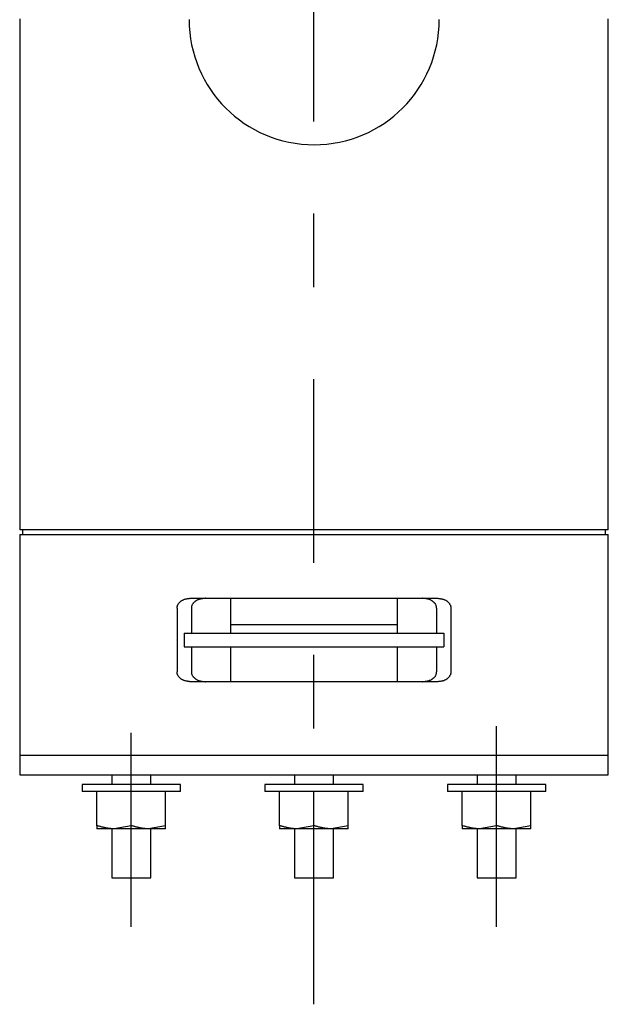
# Model space of a CAD drawing. Extents: x -170 to 174, y -262 to 252.
# Drawn here: x -138 to -78, y -130 to -29 of the extents above; entities that cross this region are included whole.
import ezdxf

# ---------------------------------------------------------------- set-up
doc = ezdxf.new("R2010")
doc.units = 0
doc.header["$MEASUREMENT"] = 0
doc.linetypes.add('CENTERX2', pattern=[45.005681, 18.752367, -9.376184, 7.500947, -9.376184])
doc.layers.get('0').update_dxf_attribs({"linetype": 'CONTINUOUS'})

msp = doc.modelspace()

# ---------------------------------------------------------------- linework, layer by layer
at = {"color": 7, "linetype": 'CENTERX2'}
msp.add_line((-108.14, -129.53), (-108.14, 251.82), dxfattribs=at)
at = {"color": 7, "linetype": 'CONTINUOUS'}
for p, q in [((-138.14, -29.04), (-138.14, -81.13)), ((-78.14, -81.13), (-78.14, -29.02)), ((-78.14, -81.13), (-138.14, -81.13)), ((-137.84, -81.13), (-137.84, -81.63)), ((-78.44, -81.63), (-78.44, -81.13)), ((-138.14, -81.63), (-138.14, -104.13)), ((-138.14, -81.63), (-108.14, -81.63)), ((-108.14, -81.63), (-78.14, -81.63)), ((-78.14, -104.13), (-78.14, -81.63)), ((-121.64, -88.38), (-121.6, -88.35)), ((-121.6, -88.35), (-121.56, -88.33)), ((-121.56, -88.33), (-121.52, -88.31)), ((-121.52, -88.31), (-121.48, -88.29)), ((-121.48, -88.29), (-121.44, -88.27)), ((-121.44, -88.27), (-121.4, -88.25)), ((-121.4, -88.25), (-121.35, -88.23)), ((-121.35, -88.23), (-121.31, -88.22)), ((-121.31, -88.22), (-121.27, -88.21)), ((-121.27, -88.21), (-121.22, -88.19)), ((-121.22, -88.19), (-121.18, -88.18)), ((-121.18, -88.18), (-121.14, -88.18)), ((-121.14, -88.18), (-121.09, -88.17)), ((-121.09, -88.17), (-121.05, -88.16)), ((-121.05, -88.16), (-121, -88.15)), ((-121, -88.15), (-120.96, -88.15)), ((-120.96, -88.15), (-120.91, -88.14)), ((-120.91, -88.14), (-120.87, -88.14)), ((-120.87, -88.14), (-120.82, -88.14)), ((-120.82, -88.14), (-120.78, -88.13)), ((-120.78, -88.13), (-120.73, -88.13)), ((-120.73, -88.13), (-95.54, -88.13)), ((-120.1, -88.35), (-120.15, -88.37)), ((-120.06, -88.32), (-120.1, -88.35)), ((-120.02, -88.3), (-120.06, -88.32)), ((-119.98, -88.28), (-120.02, -88.3)), ((-119.93, -88.27), (-119.98, -88.28)), ((-119.89, -88.25), (-119.93, -88.27)), ((-119.84, -88.24), (-119.89, -88.25)), ((-119.8, -88.22), (-119.84, -88.24)), ((-119.75, -88.21), (-119.8, -88.22)), ((-119.7, -88.2), (-119.75, -88.21)), ((-119.66, -88.19), (-119.7, -88.2)), ((-119.61, -88.18), (-119.66, -88.19)), ((-119.57, -88.17), (-119.61, -88.18)), ((-119.52, -88.17), (-119.57, -88.17)), ((-119.47, -88.16), (-119.52, -88.17)), ((-119.42, -88.15), (-119.47, -88.16)), ((-119.38, -88.15), (-119.42, -88.15)), ((-119.33, -88.14), (-119.38, -88.15)), ((-119.28, -88.14), (-119.33, -88.14)), ((-119.23, -88.13), (-119.28, -88.14)), ((-119.19, -88.13), (-119.23, -88.13)), ((-116.64, -88.13), (-116.64, -91.68)), ((-99.64, -91.68), (-99.64, -88.13)), ((-97.04, -88.13), (-97.09, -88.13)), ((-97, -88.14), (-97.04, -88.13)), ((-96.95, -88.14), (-97, -88.14)), ((-96.9, -88.14), (-96.95, -88.14)), ((-96.85, -88.15), (-96.9, -88.14)), ((-96.81, -88.15), (-96.85, -88.15)), ((-96.76, -88.16), (-96.81, -88.15)), ((-96.71, -88.17), (-96.76, -88.16)), ((-96.67, -88.17), (-96.71, -88.17)), ((-96.62, -88.18), (-96.67, -88.17)), ((-96.57, -88.19), (-96.62, -88.18)), ((-96.53, -88.2), (-96.57, -88.19)), ((-96.48, -88.22), (-96.53, -88.2)), ((-96.44, -88.23), (-96.48, -88.22)), ((-96.39, -88.25), (-96.44, -88.23)), ((-96.35, -88.26), (-96.39, -88.25)), ((-96.3, -88.28), (-96.35, -88.26)), ((-96.26, -88.3), (-96.3, -88.28)), ((-96.22, -88.32), (-96.26, -88.3)), ((-96.17, -88.35), (-96.22, -88.32)), ((-96.13, -88.37), (-96.17, -88.35)), ((-95.54, -88.13), (-95.5, -88.13)), ((-95.5, -88.13), (-95.45, -88.14)), ((-95.45, -88.14), (-95.41, -88.14)), ((-95.41, -88.14), (-95.36, -88.15)), ((-95.36, -88.15), (-95.32, -88.15)), ((-95.32, -88.15), (-95.27, -88.16)), ((-95.27, -88.16), (-95.23, -88.17)), ((-95.23, -88.17), (-95.18, -88.17)), ((-95.18, -88.17), (-95.14, -88.18)), ((-95.14, -88.18), (-95.09, -88.19)), ((-95.09, -88.19), (-95.05, -88.2)), ((-95.05, -88.2), (-95.01, -88.21)), ((-95.01, -88.21), (-94.96, -88.22)), ((-94.96, -88.22), (-94.92, -88.24)), ((-94.92, -88.24), (-94.88, -88.25)), ((-94.88, -88.25), (-94.84, -88.27)), ((-94.84, -88.27), (-94.8, -88.29)), ((-94.8, -88.29), (-94.75, -88.31)), ((-94.75, -88.31), (-94.71, -88.33)), ((-94.71, -88.33), (-94.67, -88.35)), ((-94.67, -88.35), (-94.64, -88.38)), ((-122.09, -89.08), (-122.08, -89.03)), ((-122.09, -89.13), (-122.09, -89.08)), ((-122.09, -89.13), (-122.09, -95.63)), ((-122.08, -89.03), (-122.07, -88.98)), ((-122.07, -88.98), (-122.06, -88.93)), ((-122.06, -88.93), (-122.05, -88.88)), ((-122.05, -88.88), (-122.04, -88.84)), ((-122.04, -88.84), (-122.02, -88.79)), ((-122.02, -88.79), (-122, -88.75)), ((-122, -88.75), (-121.97, -88.71)), ((-121.97, -88.71), (-121.94, -88.67)), ((-121.94, -88.67), (-121.92, -88.63)), ((-121.92, -88.63), (-121.89, -88.59)), ((-121.89, -88.59), (-121.85, -88.56)), ((-121.85, -88.56), (-121.82, -88.52)), ((-121.82, -88.52), (-121.79, -88.49)), ((-121.79, -88.49), (-121.75, -88.46)), ((-121.75, -88.46), (-121.72, -88.43)), ((-121.72, -88.43), (-121.68, -88.4)), ((-121.68, -88.4), (-121.64, -88.38)), ((-120.63, -89.08), (-120.64, -89.13)), ((-120.64, -89.13), (-120.64, -91.68)), ((-120.62, -88.98), (-120.63, -89.03)), ((-120.63, -89.03), (-120.63, -89.08)), ((-120.61, -88.93), (-120.62, -88.98)), ((-120.59, -88.88), (-120.61, -88.93)), ((-120.58, -88.83), (-120.59, -88.88)), ((-120.55, -88.79), (-120.58, -88.83)), ((-120.53, -88.74), (-120.55, -88.79)), ((-120.5, -88.7), (-120.53, -88.74)), ((-120.47, -88.66), (-120.5, -88.7)), ((-120.44, -88.62), (-120.47, -88.66)), ((-120.41, -88.58), (-120.44, -88.62)), ((-120.38, -88.55), (-120.41, -88.58)), ((-120.34, -88.51), (-120.38, -88.55)), ((-120.3, -88.48), (-120.34, -88.51)), ((-120.27, -88.45), (-120.3, -88.48)), ((-120.23, -88.42), (-120.27, -88.45)), ((-120.19, -88.4), (-120.23, -88.42)), ((-120.15, -88.37), (-120.19, -88.4)), ((-96.09, -88.4), (-96.13, -88.37)), ((-96.05, -88.42), (-96.09, -88.4)), ((-96.01, -88.45), (-96.05, -88.42)), ((-95.97, -88.48), (-96.01, -88.45)), ((-95.94, -88.51), (-95.97, -88.48)), ((-95.9, -88.55), (-95.94, -88.51)), ((-95.87, -88.58), (-95.9, -88.55)), ((-95.84, -88.62), (-95.87, -88.58)), ((-95.8, -88.66), (-95.84, -88.62)), ((-95.77, -88.7), (-95.8, -88.66)), ((-95.75, -88.74), (-95.77, -88.7)), ((-95.72, -88.78), (-95.75, -88.74)), ((-95.7, -88.83), (-95.72, -88.78)), ((-95.68, -88.88), (-95.7, -88.83)), ((-95.67, -88.93), (-95.68, -88.88)), ((-95.66, -88.98), (-95.67, -88.93)), ((-95.65, -89.03), (-95.66, -88.98)), ((-95.64, -89.08), (-95.65, -89.03)), ((-95.64, -89.13), (-95.64, -89.08)), ((-95.64, -89.13), (-95.64, -91.68)), ((-94.64, -88.38), (-94.6, -88.4)), ((-94.6, -88.4), (-94.56, -88.43)), ((-94.56, -88.43), (-94.52, -88.46)), ((-94.52, -88.46), (-94.49, -88.49)), ((-94.49, -88.49), (-94.45, -88.52)), ((-94.45, -88.52), (-94.42, -88.56)), ((-94.42, -88.56), (-94.39, -88.59)), ((-94.39, -88.59), (-94.36, -88.63)), ((-94.36, -88.63), (-94.33, -88.67)), ((-94.33, -88.67), (-94.31, -88.71)), ((-94.31, -88.71), (-94.28, -88.75)), ((-94.28, -88.75), (-94.26, -88.79)), ((-94.26, -88.79), (-94.24, -88.84)), ((-94.24, -88.84), (-94.22, -88.89)), ((-94.22, -88.89), (-94.21, -88.93)), ((-94.21, -88.93), (-94.2, -88.98)), ((-94.2, -88.98), (-94.19, -89.03)), ((-94.19, -89.03), (-94.19, -89.08)), ((-94.19, -89.08), (-94.18, -89.13)), ((-94.18, -89.13), (-94.18, -95.63)), ((-116.64, -90.8), (-99.64, -90.8)), ((-121.37, -91.68), (-121.37, -93.08)), ((-121.37, -91.68), (-94.9, -91.68)), ((-94.9, -91.68), (-94.9, -93.08)), ((-121.37, -93.08), (-94.9, -93.08)), ((-120.64, -93.08), (-120.64, -95.63)), ((-116.64, -93.08), (-116.64, -96.63)), ((-99.64, -96.63), (-99.64, -93.08)), ((-95.64, -93.08), (-95.64, -95.63)), ((-122.09, -95.68), (-122.09, -95.63)), ((-122.08, -95.73), (-122.09, -95.68)), ((-122.08, -95.78), (-122.08, -95.73)), ((-122.07, -95.83), (-122.08, -95.78)), ((-122.05, -95.87), (-122.07, -95.83)), ((-122.04, -95.92), (-122.05, -95.87)), ((-122.02, -95.97), (-122.04, -95.92)), ((-121.99, -96.01), (-122.02, -95.97)), ((-121.97, -96.05), (-121.99, -96.01)), ((-121.94, -96.09), (-121.97, -96.05)), ((-121.92, -96.13), (-121.94, -96.09)), ((-121.89, -96.17), (-121.92, -96.13)), ((-121.85, -96.2), (-121.89, -96.17)), ((-121.82, -96.24), (-121.85, -96.2)), ((-121.79, -96.27), (-121.82, -96.24)), ((-121.75, -96.3), (-121.79, -96.27)), ((-121.72, -96.33), (-121.75, -96.3)), ((-121.68, -96.36), (-121.72, -96.33)), ((-121.64, -96.38), (-121.68, -96.36)), ((-121.6, -96.41), (-121.64, -96.38)), ((-120.64, -95.63), (-120.63, -95.68)), ((-120.63, -95.68), (-120.63, -95.73)), ((-120.63, -95.73), (-120.62, -95.78)), ((-120.62, -95.78), (-120.61, -95.83)), ((-120.61, -95.83), (-120.59, -95.88)), ((-120.59, -95.88), (-120.58, -95.93)), ((-120.58, -95.93), (-120.55, -95.98)), ((-120.55, -95.98), (-120.53, -96.02)), ((-120.53, -96.02), (-120.5, -96.06)), ((-120.5, -96.06), (-120.47, -96.1)), ((-120.47, -96.1), (-120.44, -96.14)), ((-120.44, -96.14), (-120.41, -96.18)), ((-120.41, -96.18), (-120.37, -96.21)), ((-120.37, -96.21), (-120.34, -96.25)), ((-120.34, -96.25), (-120.3, -96.28)), ((-120.3, -96.28), (-120.26, -96.31)), ((-120.26, -96.31), (-120.23, -96.34)), ((-120.23, -96.34), (-120.19, -96.36)), ((-120.19, -96.36), (-120.15, -96.39)), ((-120.15, -96.39), (-120.1, -96.41)), ((-96.17, -96.41), (-96.13, -96.39)), ((-96.13, -96.39), (-96.09, -96.36)), ((-96.09, -96.36), (-96.05, -96.34)), ((-96.05, -96.34), (-96.01, -96.31)), ((-96.01, -96.31), (-95.97, -96.28)), ((-95.97, -96.28), (-95.94, -96.25)), ((-95.94, -96.25), (-95.9, -96.21)), ((-95.9, -96.21), (-95.87, -96.18)), ((-95.87, -96.18), (-95.83, -96.14)), ((-95.83, -96.14), (-95.8, -96.1)), ((-95.8, -96.1), (-95.77, -96.06)), ((-95.77, -96.06), (-95.75, -96.02)), ((-95.75, -96.02), (-95.72, -95.97)), ((-95.72, -95.97), (-95.7, -95.93)), ((-95.7, -95.93), (-95.68, -95.88)), ((-95.68, -95.88), (-95.67, -95.83)), ((-95.67, -95.83), (-95.66, -95.78)), ((-95.66, -95.78), (-95.65, -95.73)), ((-95.65, -95.73), (-95.64, -95.68)), ((-95.64, -95.68), (-95.64, -95.63)), ((-94.64, -96.38), (-94.67, -96.41)), ((-94.6, -96.36), (-94.64, -96.38)), ((-94.56, -96.33), (-94.6, -96.36)), ((-94.52, -96.3), (-94.56, -96.33)), ((-94.49, -96.27), (-94.52, -96.3)), ((-94.46, -96.24), (-94.49, -96.27)), ((-94.42, -96.2), (-94.46, -96.24)), ((-94.39, -96.17), (-94.42, -96.2)), ((-94.36, -96.13), (-94.39, -96.17)), ((-94.33, -96.09), (-94.36, -96.13)), ((-94.31, -96.05), (-94.33, -96.09)), ((-94.28, -96.01), (-94.31, -96.05)), ((-94.26, -95.97), (-94.28, -96.01)), ((-94.24, -95.92), (-94.26, -95.97)), ((-94.22, -95.88), (-94.24, -95.92)), ((-94.21, -95.83), (-94.22, -95.88)), ((-94.2, -95.78), (-94.21, -95.83)), ((-94.19, -95.68), (-94.2, -95.73)), ((-94.2, -95.73), (-94.2, -95.78)), ((-94.18, -95.63), (-94.19, -95.68)), ((-121.56, -96.43), (-121.6, -96.41)), ((-121.52, -96.45), (-121.56, -96.43)), ((-121.48, -96.47), (-121.52, -96.45)), ((-121.44, -96.49), (-121.48, -96.47)), ((-121.4, -96.51), (-121.44, -96.49)), ((-121.36, -96.52), (-121.4, -96.51)), ((-121.31, -96.54), (-121.36, -96.52)), ((-121.27, -96.55), (-121.31, -96.54)), ((-121.23, -96.56), (-121.27, -96.55)), ((-121.18, -96.57), (-121.23, -96.56)), ((-121.14, -96.58), (-121.18, -96.57)), ((-121.09, -96.59), (-121.14, -96.58)), ((-121.05, -96.59), (-121.09, -96.59)), ((-121, -96.6), (-121.05, -96.59)), ((-120.96, -96.61), (-121, -96.6)), ((-120.91, -96.61), (-120.96, -96.61)), ((-120.87, -96.62), (-120.91, -96.61)), ((-120.82, -96.62), (-120.87, -96.62)), ((-120.78, -96.63), (-120.82, -96.62)), ((-120.73, -96.63), (-120.78, -96.63)), ((-95.54, -96.63), (-120.73, -96.63)), ((-120.1, -96.41), (-120.06, -96.44)), ((-120.06, -96.44), (-120.02, -96.46)), ((-120.02, -96.46), (-119.97, -96.48)), ((-119.97, -96.48), (-119.93, -96.5)), ((-119.93, -96.5), (-119.89, -96.51)), ((-119.89, -96.51), (-119.84, -96.53)), ((-119.84, -96.53), (-119.8, -96.54)), ((-119.8, -96.54), (-119.75, -96.56)), ((-119.75, -96.56), (-119.7, -96.57)), ((-119.7, -96.57), (-119.66, -96.58)), ((-119.66, -96.58), (-119.61, -96.59)), ((-119.61, -96.59), (-119.56, -96.59)), ((-119.56, -96.59), (-119.52, -96.6)), ((-119.52, -96.6), (-119.47, -96.61)), ((-119.47, -96.61), (-119.42, -96.61)), ((-119.42, -96.61), (-119.38, -96.62)), ((-119.38, -96.62), (-119.33, -96.62)), ((-119.33, -96.62), (-119.28, -96.62)), ((-119.28, -96.62), (-119.23, -96.63)), ((-119.23, -96.63), (-119.19, -96.63)), ((-97.09, -96.63), (-97.04, -96.63)), ((-97.04, -96.63), (-97, -96.62)), ((-97, -96.62), (-96.95, -96.62)), ((-96.95, -96.62), (-96.9, -96.61)), ((-96.9, -96.61), (-96.85, -96.61)), ((-96.85, -96.61), (-96.81, -96.6)), ((-96.81, -96.6), (-96.76, -96.59)), ((-96.76, -96.59), (-96.71, -96.59)), ((-96.71, -96.59), (-96.66, -96.58)), ((-96.66, -96.58), (-96.62, -96.57)), ((-96.62, -96.57), (-96.57, -96.56)), ((-96.57, -96.56), (-96.53, -96.55)), ((-96.53, -96.55), (-96.48, -96.54)), ((-96.48, -96.54), (-96.43, -96.53)), ((-96.43, -96.53), (-96.39, -96.51)), ((-96.39, -96.51), (-96.35, -96.49)), ((-96.35, -96.49), (-96.3, -96.48)), ((-96.3, -96.48), (-96.26, -96.46)), ((-96.26, -96.46), (-96.21, -96.44)), ((-96.21, -96.44), (-96.17, -96.41)), ((-95.5, -96.63), (-95.54, -96.63)), ((-95.45, -96.62), (-95.5, -96.63)), ((-95.41, -96.62), (-95.45, -96.62)), ((-95.36, -96.62), (-95.41, -96.62)), ((-95.32, -96.61), (-95.36, -96.62)), ((-95.27, -96.61), (-95.32, -96.61)), ((-95.23, -96.6), (-95.27, -96.61)), ((-95.18, -96.59), (-95.23, -96.6)), ((-95.14, -96.58), (-95.18, -96.59)), ((-95.1, -96.58), (-95.14, -96.58)), ((-95.05, -96.57), (-95.1, -96.58)), ((-95.01, -96.55), (-95.05, -96.57)), ((-94.97, -96.54), (-95.01, -96.55)), ((-94.92, -96.53), (-94.97, -96.54)), ((-94.88, -96.51), (-94.92, -96.53)), ((-94.84, -96.49), (-94.88, -96.51)), ((-94.8, -96.47), (-94.84, -96.49)), ((-94.75, -96.45), (-94.8, -96.47)), ((-94.71, -96.43), (-94.75, -96.45)), ((-94.67, -96.41), (-94.71, -96.43)), ((-89.52, -121.63), (-89.52, -101.15)), ((-126.76, -121.63), (-126.76, -101.83)), ((-138.14, -104.13), (-138.14, -106.13)), ((-138.14, -104.13), (-108.14, -104.13)), ((-108.14, -104.13), (-78.14, -104.13)), ((-78.14, -106.13), (-78.14, -104.13)), ((-138.14, -106.13), (-108.14, -106.13)), ((-128.76, -106.13), (-128.76, -107.13)), ((-124.76, -107.13), (-124.76, -106.13)), ((-110.14, -106.13), (-110.14, -107.13)), ((-108.14, -106.13), (-78.14, -106.13)), ((-106.14, -107.13), (-106.14, -106.13)), ((-91.52, -106.13), (-91.52, -107.13)), ((-87.52, -107.13), (-87.52, -106.13)), ((-131.76, -107.13), (-131.76, -107.83)), ((-126.76, -107.13), (-131.76, -107.13)), ((-121.76, -107.13), (-126.76, -107.13)), ((-121.76, -107.83), (-121.76, -107.13)), ((-113.14, -107.13), (-113.14, -107.83)), ((-108.14, -107.13), (-113.14, -107.13)), ((-103.14, -107.13), (-108.14, -107.13)), ((-103.14, -107.83), (-103.14, -107.13)), ((-94.52, -107.13), (-94.52, -107.83)), ((-89.52, -107.13), (-94.52, -107.13)), ((-84.52, -107.13), (-89.52, -107.13)), ((-84.52, -107.83), (-84.52, -107.13)), ((-126.76, -107.83), (-131.76, -107.83)), ((-130.26, -111.32), (-130.26, -107.83)), ((-121.76, -107.83), (-126.76, -107.83)), ((-126.76, -111.32), (-126.76, -107.83)), ((-123.26, -111.32), (-123.26, -107.83)), ((-108.14, -107.83), (-113.14, -107.83)), ((-111.64, -111.32), (-111.64, -107.83)), ((-103.14, -107.83), (-108.14, -107.83)), ((-108.14, -111.32), (-108.14, -107.83)), ((-104.64, -111.32), (-104.64, -107.83)), ((-89.52, -107.83), (-94.52, -107.83)), ((-93.02, -111.32), (-93.02, -107.83)), ((-84.52, -107.83), (-89.52, -107.83)), ((-89.52, -111.32), (-89.52, -107.83)), ((-86.02, -111.32), (-86.02, -107.83)), ((-130.19, -111.34), (-130.26, -111.32)), ((-130.26, -111.32), (-130.26, -111.34)), ((-130.26, -111.34), (-130.26, -111.36)), ((-130.26, -111.36), (-130.26, -111.38)), ((-130.26, -111.38), (-130.26, -111.4)), ((-130.26, -111.4), (-130.26, -111.42)), ((-130.26, -111.42), (-130.26, -111.44)), ((-130.26, -111.44), (-130.26, -111.45)), ((-130.12, -111.36), (-130.19, -111.34)), ((-130.05, -111.37), (-130.12, -111.36)), ((-129.98, -111.39), (-130.05, -111.37)), ((-129.91, -111.41), (-129.98, -111.39)), ((-129.84, -111.43), (-129.91, -111.41)), ((-129.77, -111.45), (-129.84, -111.43)), ((-129.7, -111.47), (-129.77, -111.45)), ((-126.76, -111.32), (-128.51, -111.63)), ((-126.69, -111.34), (-126.76, -111.32)), ((-126.62, -111.36), (-126.69, -111.34)), ((-126.55, -111.37), (-126.62, -111.36)), ((-126.48, -111.39), (-126.55, -111.37)), ((-126.41, -111.41), (-126.48, -111.39)), ((-126.34, -111.43), (-126.41, -111.41)), ((-126.27, -111.45), (-126.34, -111.43)), ((-126.2, -111.47), (-126.27, -111.45)), ((-123.26, -111.32), (-125.01, -111.63)), ((-123.26, -111.34), (-123.26, -111.32)), ((-123.26, -111.36), (-123.26, -111.34)), ((-123.26, -111.38), (-123.26, -111.36)), ((-123.26, -111.4), (-123.26, -111.38)), ((-123.26, -111.42), (-123.26, -111.4)), ((-123.26, -111.44), (-123.26, -111.42)), ((-123.26, -111.45), (-123.26, -111.44)), ((-111.57, -111.34), (-111.64, -111.32)), ((-111.64, -111.32), (-111.64, -111.34)), ((-111.64, -111.34), (-111.64, -111.36)), ((-111.64, -111.36), (-111.64, -111.38)), ((-111.64, -111.38), (-111.64, -111.4)), ((-111.64, -111.4), (-111.64, -111.42)), ((-111.64, -111.42), (-111.64, -111.44)), ((-111.64, -111.44), (-111.64, -111.45)), ((-111.5, -111.36), (-111.57, -111.34)), ((-111.43, -111.37), (-111.5, -111.36)), ((-111.36, -111.39), (-111.43, -111.37)), ((-111.29, -111.41), (-111.36, -111.39)), ((-111.22, -111.43), (-111.29, -111.41)), ((-111.15, -111.45), (-111.22, -111.43)), ((-111.08, -111.47), (-111.15, -111.45)), ((-108.14, -111.32), (-109.89, -111.63)), ((-108.07, -111.34), (-108.14, -111.32)), ((-108, -111.36), (-108.07, -111.34)), ((-107.93, -111.37), (-108, -111.36)), ((-107.86, -111.39), (-107.93, -111.37)), ((-107.79, -111.41), (-107.86, -111.39)), ((-107.72, -111.43), (-107.79, -111.41)), ((-107.65, -111.45), (-107.72, -111.43)), ((-107.58, -111.47), (-107.65, -111.45)), ((-104.64, -111.32), (-106.39, -111.63)), ((-104.64, -111.34), (-104.64, -111.32)), ((-104.64, -111.36), (-104.64, -111.34)), ((-104.64, -111.38), (-104.64, -111.36)), ((-104.64, -111.4), (-104.64, -111.38)), ((-104.64, -111.42), (-104.64, -111.4)), ((-104.64, -111.44), (-104.64, -111.42)), ((-104.64, -111.45), (-104.64, -111.44)), ((-92.95, -111.34), (-93.02, -111.32)), ((-93.02, -111.32), (-93.02, -111.34)), ((-93.02, -111.34), (-93.02, -111.36)), ((-93.02, -111.36), (-93.02, -111.38)), ((-93.02, -111.38), (-93.02, -111.4)), ((-93.02, -111.4), (-93.02, -111.42)), ((-93.02, -111.42), (-93.02, -111.44)), ((-93.02, -111.44), (-93.02, -111.45)), ((-92.88, -111.36), (-92.95, -111.34)), ((-92.81, -111.37), (-92.88, -111.36)), ((-92.74, -111.39), (-92.81, -111.37)), ((-92.67, -111.41), (-92.74, -111.39)), ((-92.6, -111.43), (-92.67, -111.41)), ((-92.53, -111.45), (-92.6, -111.43)), ((-92.46, -111.47), (-92.53, -111.45)), ((-89.52, -111.32), (-91.27, -111.63)), ((-89.45, -111.34), (-89.52, -111.32)), ((-89.38, -111.36), (-89.45, -111.34)), ((-89.31, -111.37), (-89.38, -111.36)), ((-89.24, -111.39), (-89.31, -111.37)), ((-89.17, -111.41), (-89.24, -111.39)), ((-89.1, -111.43), (-89.17, -111.41)), ((-89.03, -111.45), (-89.1, -111.43)), ((-88.96, -111.47), (-89.03, -111.45)), ((-86.02, -111.32), (-87.77, -111.63)), ((-86.02, -111.34), (-86.02, -111.32)), ((-86.02, -111.36), (-86.02, -111.34)), ((-86.02, -111.38), (-86.02, -111.36)), ((-86.02, -111.4), (-86.02, -111.38)), ((-86.02, -111.42), (-86.02, -111.4)), ((-86.02, -111.44), (-86.02, -111.42)), ((-86.02, -111.45), (-86.02, -111.44)), ((-130.26, -111.45), (-130.26, -111.47)), ((-130.26, -111.47), (-130.26, -111.49)), ((-130.26, -111.49), (-130.26, -111.51)), ((-130.26, -111.51), (-130.26, -111.52)), ((-130.26, -111.52), (-130.26, -111.54)), ((-130.26, -111.54), (-130.26, -111.55)), ((-130.26, -111.55), (-130.26, -111.56)), ((-130.26, -111.56), (-130.26, -111.57)), ((-130.26, -111.57), (-130.26, -111.59)), ((-130.26, -111.59), (-130.26, -111.6)), ((-130.26, -111.6), (-130.26, -111.6)), ((-130.26, -111.6), (-130.26, -111.61)), ((-130.26, -111.61), (-130.26, -111.62)), ((-130.26, -111.62), (-130.26, -111.62)), ((-130.26, -111.62), (-130.26, -111.62)), ((-130.26, -111.62), (-130.26, -111.63)), ((-128.51, -111.63), (-130.26, -111.63)), ((-130.26, -111.63), (-130.26, -111.63)), ((-130.26, -111.63), (-130.26, -111.63)), ((-129.63, -111.48), (-129.7, -111.47)), ((-129.56, -111.5), (-129.63, -111.48)), ((-129.49, -111.51), (-129.56, -111.5)), ((-129.42, -111.53), (-129.49, -111.51)), ((-129.35, -111.54), (-129.42, -111.53)), ((-129.28, -111.56), (-129.35, -111.54)), ((-129.21, -111.57), (-129.28, -111.56)), ((-129.14, -111.58), (-129.21, -111.57)), ((-129.07, -111.59), (-129.14, -111.58)), ((-129, -111.6), (-129.07, -111.59)), ((-128.93, -111.61), (-129, -111.6)), ((-128.86, -111.61), (-128.93, -111.61)), ((-128.79, -111.62), (-128.86, -111.61)), ((-128.72, -111.62), (-128.79, -111.62)), ((-128.76, -111.63), (-128.76, -116.63)), ((-128.65, -111.63), (-128.72, -111.62)), ((-128.58, -111.63), (-128.65, -111.63)), ((-128.51, -111.63), (-128.58, -111.63)), ((-125.01, -111.63), (-128.51, -111.63)), ((-126.13, -111.48), (-126.2, -111.47)), ((-126.06, -111.5), (-126.13, -111.48)), ((-125.99, -111.51), (-126.06, -111.5)), ((-125.92, -111.53), (-125.99, -111.51)), ((-125.85, -111.54), (-125.92, -111.53)), ((-125.78, -111.56), (-125.85, -111.54)), ((-125.71, -111.57), (-125.78, -111.56)), ((-125.64, -111.58), (-125.71, -111.57)), ((-125.57, -111.59), (-125.64, -111.58)), ((-125.5, -111.6), (-125.57, -111.59)), ((-125.43, -111.61), (-125.5, -111.6)), ((-125.36, -111.61), (-125.43, -111.61)), ((-125.29, -111.62), (-125.36, -111.61)), ((-125.22, -111.62), (-125.29, -111.62)), ((-125.15, -111.63), (-125.22, -111.62)), ((-125.08, -111.63), (-125.15, -111.63)), ((-125.01, -111.63), (-125.08, -111.63)), ((-123.26, -111.63), (-125.01, -111.63)), ((-124.76, -116.63), (-124.76, -111.63)), ((-123.26, -111.47), (-123.26, -111.45)), ((-123.26, -111.49), (-123.26, -111.47)), ((-123.26, -111.51), (-123.26, -111.49)), ((-123.26, -111.52), (-123.26, -111.51)), ((-123.26, -111.54), (-123.26, -111.52)), ((-123.26, -111.55), (-123.26, -111.54)), ((-123.26, -111.56), (-123.26, -111.55)), ((-123.26, -111.57), (-123.26, -111.56)), ((-123.26, -111.59), (-123.26, -111.57)), ((-123.26, -111.6), (-123.26, -111.59)), ((-123.26, -111.61), (-123.26, -111.6)), ((-123.26, -111.6), (-123.26, -111.6)), ((-123.26, -111.62), (-123.26, -111.61)), ((-123.26, -111.63), (-123.26, -111.62)), ((-123.26, -111.62), (-123.26, -111.62)), ((-123.26, -111.62), (-123.26, -111.62)), ((-123.26, -111.63), (-123.26, -111.63)), ((-123.26, -111.63), (-123.26, -111.63)), ((-111.64, -111.45), (-111.64, -111.47)), ((-111.64, -111.47), (-111.64, -111.49)), ((-111.64, -111.49), (-111.64, -111.51)), ((-111.64, -111.51), (-111.64, -111.52)), ((-111.64, -111.52), (-111.64, -111.54)), ((-111.64, -111.54), (-111.64, -111.55)), ((-111.64, -111.55), (-111.64, -111.56)), ((-111.64, -111.56), (-111.64, -111.57)), ((-111.64, -111.57), (-111.64, -111.59)), ((-111.64, -111.59), (-111.64, -111.6)), ((-111.64, -111.6), (-111.64, -111.6)), ((-111.64, -111.6), (-111.64, -111.61)), ((-111.64, -111.61), (-111.64, -111.62)), ((-111.64, -111.62), (-111.64, -111.62)), ((-111.64, -111.62), (-111.64, -111.62)), ((-111.64, -111.62), (-111.64, -111.63)), ((-109.89, -111.63), (-111.64, -111.63)), ((-111.64, -111.63), (-111.64, -111.63)), ((-111.64, -111.63), (-111.64, -111.63)), ((-111.01, -111.48), (-111.08, -111.47)), ((-110.94, -111.5), (-111.01, -111.48)), ((-110.87, -111.51), (-110.94, -111.5)), ((-110.8, -111.53), (-110.87, -111.51)), ((-110.73, -111.54), (-110.8, -111.53)), ((-110.66, -111.56), (-110.73, -111.54)), ((-110.59, -111.57), (-110.66, -111.56)), ((-110.52, -111.58), (-110.59, -111.57)), ((-110.45, -111.59), (-110.52, -111.58)), ((-110.38, -111.6), (-110.45, -111.59)), ((-110.31, -111.61), (-110.38, -111.6)), ((-110.24, -111.61), (-110.31, -111.61)), ((-110.17, -111.62), (-110.24, -111.61)), ((-110.1, -111.62), (-110.17, -111.62)), ((-110.14, -111.63), (-110.14, -116.63)), ((-110.03, -111.63), (-110.1, -111.62)), ((-109.96, -111.63), (-110.03, -111.63)), ((-109.89, -111.63), (-109.96, -111.63)), ((-106.39, -111.63), (-109.89, -111.63)), ((-107.51, -111.48), (-107.58, -111.47)), ((-107.44, -111.5), (-107.51, -111.48)), ((-107.37, -111.51), (-107.44, -111.5)), ((-107.3, -111.53), (-107.37, -111.51)), ((-107.23, -111.54), (-107.3, -111.53)), ((-107.16, -111.56), (-107.23, -111.54)), ((-107.09, -111.57), (-107.16, -111.56)), ((-107.02, -111.58), (-107.09, -111.57)), ((-106.95, -111.59), (-107.02, -111.58)), ((-106.88, -111.6), (-106.95, -111.59)), ((-106.81, -111.61), (-106.88, -111.6)), ((-106.74, -111.61), (-106.81, -111.61)), ((-106.67, -111.62), (-106.74, -111.61)), ((-106.6, -111.62), (-106.67, -111.62)), ((-106.53, -111.63), (-106.6, -111.62)), ((-106.46, -111.63), (-106.53, -111.63)), ((-106.39, -111.63), (-106.46, -111.63)), ((-104.64, -111.63), (-106.39, -111.63)), ((-106.14, -116.63), (-106.14, -111.63)), ((-104.64, -111.47), (-104.64, -111.45)), ((-104.64, -111.49), (-104.64, -111.47)), ((-104.64, -111.51), (-104.64, -111.49)), ((-104.64, -111.52), (-104.64, -111.51)), ((-104.64, -111.54), (-104.64, -111.52)), ((-104.64, -111.55), (-104.64, -111.54)), ((-104.64, -111.56), (-104.64, -111.55)), ((-104.64, -111.57), (-104.64, -111.56)), ((-104.64, -111.59), (-104.64, -111.57)), ((-104.64, -111.6), (-104.64, -111.59)), ((-104.64, -111.61), (-104.64, -111.6)), ((-104.64, -111.6), (-104.64, -111.6)), ((-104.64, -111.62), (-104.64, -111.61)), ((-104.64, -111.63), (-104.64, -111.62)), ((-104.64, -111.62), (-104.64, -111.62)), ((-104.64, -111.62), (-104.64, -111.62)), ((-104.64, -111.63), (-104.64, -111.63)), ((-104.64, -111.63), (-104.64, -111.63)), ((-93.02, -111.45), (-93.02, -111.47)), ((-93.02, -111.47), (-93.02, -111.49)), ((-93.02, -111.49), (-93.02, -111.51)), ((-93.02, -111.51), (-93.02, -111.52)), ((-93.02, -111.52), (-93.02, -111.54)), ((-93.02, -111.54), (-93.02, -111.55)), ((-93.02, -111.55), (-93.02, -111.56)), ((-93.02, -111.56), (-93.02, -111.57)), ((-93.02, -111.57), (-93.02, -111.59)), ((-93.02, -111.59), (-93.02, -111.6)), ((-93.02, -111.6), (-93.02, -111.6)), ((-93.02, -111.6), (-93.02, -111.61)), ((-93.02, -111.61), (-93.02, -111.62)), ((-93.02, -111.62), (-93.02, -111.62)), ((-93.02, -111.62), (-93.02, -111.62)), ((-93.02, -111.62), (-93.02, -111.63)), ((-91.27, -111.63), (-93.02, -111.63)), ((-93.02, -111.63), (-93.02, -111.63)), ((-93.02, -111.63), (-93.02, -111.63)), ((-92.39, -111.48), (-92.46, -111.47)), ((-92.32, -111.5), (-92.39, -111.48)), ((-92.25, -111.51), (-92.32, -111.5)), ((-92.18, -111.53), (-92.25, -111.51)), ((-92.11, -111.54), (-92.18, -111.53)), ((-92.04, -111.56), (-92.11, -111.54)), ((-91.97, -111.57), (-92.04, -111.56)), ((-91.9, -111.58), (-91.97, -111.57)), ((-91.83, -111.59), (-91.9, -111.58)), ((-91.76, -111.6), (-91.83, -111.59)), ((-91.69, -111.61), (-91.76, -111.6)), ((-91.62, -111.61), (-91.69, -111.61)), ((-91.55, -111.62), (-91.62, -111.61)), ((-91.48, -111.62), (-91.55, -111.62)), ((-91.52, -111.63), (-91.52, -116.63)), ((-91.41, -111.63), (-91.48, -111.62)), ((-91.34, -111.63), (-91.41, -111.63)), ((-91.27, -111.63), (-91.34, -111.63)), ((-87.77, -111.63), (-91.27, -111.63)), ((-88.89, -111.48), (-88.96, -111.47)), ((-88.82, -111.5), (-88.89, -111.48)), ((-88.75, -111.51), (-88.82, -111.5)), ((-88.68, -111.53), (-88.75, -111.51)), ((-88.61, -111.54), (-88.68, -111.53)), ((-88.54, -111.56), (-88.61, -111.54)), ((-88.47, -111.57), (-88.54, -111.56)), ((-88.4, -111.58), (-88.47, -111.57)), ((-88.33, -111.59), (-88.4, -111.58)), ((-88.26, -111.6), (-88.33, -111.59)), ((-88.19, -111.61), (-88.26, -111.6)), ((-88.12, -111.61), (-88.19, -111.61)), ((-88.05, -111.62), (-88.12, -111.61)), ((-87.98, -111.62), (-88.05, -111.62)), ((-87.91, -111.63), (-87.98, -111.62)), ((-87.84, -111.63), (-87.91, -111.63)), ((-87.77, -111.63), (-87.84, -111.63)), ((-86.02, -111.63), (-87.77, -111.63)), ((-87.52, -116.63), (-87.52, -111.63)), ((-86.02, -111.47), (-86.02, -111.45)), ((-86.02, -111.49), (-86.02, -111.47)), ((-86.02, -111.51), (-86.02, -111.49)), ((-86.02, -111.52), (-86.02, -111.51)), ((-86.02, -111.54), (-86.02, -111.52)), ((-86.02, -111.55), (-86.02, -111.54)), ((-86.02, -111.56), (-86.02, -111.55)), ((-86.02, -111.57), (-86.02, -111.56)), ((-86.02, -111.59), (-86.02, -111.57)), ((-86.02, -111.6), (-86.02, -111.59)), ((-86.02, -111.61), (-86.02, -111.6)), ((-86.02, -111.6), (-86.02, -111.6)), ((-86.02, -111.62), (-86.02, -111.61)), ((-86.02, -111.63), (-86.02, -111.62)), ((-86.02, -111.62), (-86.02, -111.62)), ((-86.02, -111.62), (-86.02, -111.62)), ((-86.02, -111.63), (-86.02, -111.63)), ((-86.02, -111.63), (-86.02, -111.63)), ((-128.76, -116.63), (-124.76, -116.63)), ((-110.14, -116.63), (-106.14, -116.63)), ((-91.52, -116.63), (-87.52, -116.63))]:
    msp.add_line(p, q, dxfattribs=at)
msp.add_arc((-108.12, -29.12), 12.75, 180, 360, dxfattribs=at)

doc.saveas('drawing.dxf')
